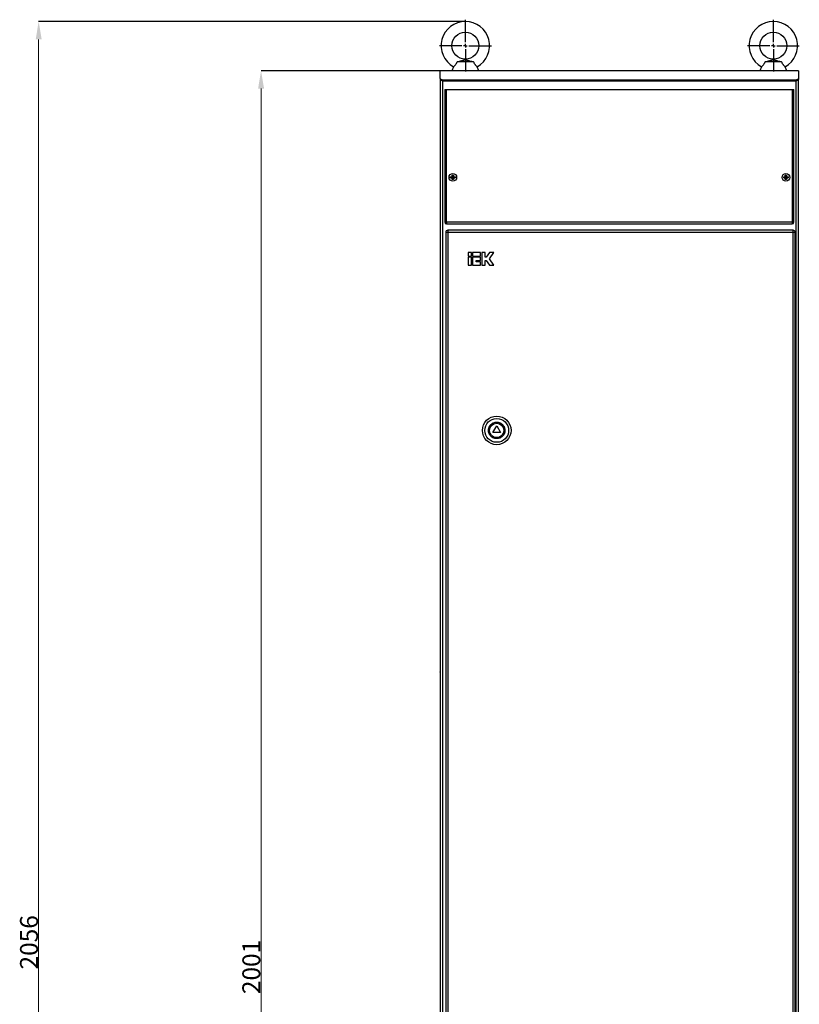
# Model space of a CAD drawing. Units: millimetres. Extents: x 233 to 4568, y 161 to 4167.
# Drawn here: x 667 to 1538, y 2164 to 3263 of the extents above; entities that cross this region are included whole.
import ezdxf

# ---------------------------------------------------------------- set-up
doc = ezdxf.new("R2010")
doc.units = ezdxf.units.MM
doc.header["$PDSIZE"] = -1
doc.styles.add('SLDTEXTSTYLE0', font='TXT', dxfattribs={"width": 0.7})
doc.dimstyles.new('SLDDIMSTYLE0', dxfattribs={"dimtxt": 3.5, "dimasz": 4, "dimexe": 0, "dimexo": 0.0625, "dimgap": 0.875, "dimtad": 2, "dimlfac": 20, "dimrnd": 1e-09, "dimzin": 12, "dimdsep": 46, "dimtxsty": 'SLDTEXTSTYLE0', "dimsah": 1, "dimcen": 0.09, "dimadec": 0, "dimazin": 3, "dimtfac": 1, "dimtofl": 0, "dimtmove": 0, "dimatfit": 3, "dimfxl": 0, "dimfrac": 2, "dimtolj": 1, "dimtzin": 12, "dimarcsym": 0})

# ---------------------------------------------------------------- blocks, each defined once
blk = doc.blocks.new('_D')
at = {"color": 0, "lineweight": -2, "transparency": 16777216}
for p, q in [((1136.6, 3206.3), (936.4, 3206.3)), ((1139.6, 1205.3), (936.4, 1205.3))]:
    blk.add_line(p, q, dxfattribs=at)
at = {"color": 0, "lineweight": 0, "transparency": 16777216}
blk.add_line((936.4, 1225.3), (936.4, 3186.3), dxfattribs=at)
at = {"color": 0, "lineweight": 30, "transparency": 16777216}
for points in [[(933.1, 3186.3), (939.8, 3186.3), (936.4, 3206.3)], [(933.1, 1225.3), (939.8, 1225.3), (936.4, 1205.3)]]:
    blk.add_solid(points, dxfattribs=at)
at = {"layer": 'Defpoints', "color": 0, "lineweight": 30, "transparency": 16777216}
for p in [(936.4, 3206.3), (1136.6, 3206.3), (1139.6, 1205.3)]:
    blk.add_point(p, dxfattribs=at)
at = {"color": 0, "transparency": 16777216, "insert": (915.5, 2205.8), "char_height": 20, "attachment_point": 2, "rotation": 90, "style": 'SLDTEXTSTYLE0'}
blk.add_mtext('\\A1;2001', dxfattribs=at)
blk = doc.blocks.new('_D_1')
at = {"color": 0, "lineweight": -2, "transparency": 16777216}
for p, q in [((1164.6, 3261.3), (688, 3261.3)), ((1139.6, 1205.3), (688, 1205.3))]:
    blk.add_line(p, q, dxfattribs=at)
at = {"color": 0, "lineweight": 0, "transparency": 16777216}
blk.add_line((688, 1225.3), (688, 3241.3), dxfattribs=at)
at = {"color": 0, "lineweight": 30, "transparency": 16777216}
for points in [[(684.7, 3241.3), (691.4, 3241.3), (688, 3261.3)], [(684.7, 1225.3), (691.4, 1225.3), (688, 1205.3)]]:
    blk.add_solid(points, dxfattribs=at)
at = {"layer": 'Defpoints', "color": 0, "lineweight": 30, "transparency": 16777216}
for p in [(688, 3261.3), (1164.6, 3261.3), (1139.6, 1205.3)]:
    blk.add_point(p, dxfattribs=at)
at = {"color": 0, "transparency": 16777216, "insert": (667.2, 2233.3), "char_height": 20, "attachment_point": 2, "rotation": 90, "style": 'SLDTEXTSTYLE0'}
blk.add_mtext('\\A1;2056', dxfattribs=at)
blk = doc.blocks.new('SW_CENTERMARKSYMBOL_0')
at = {"color": 0}
for p, q in [((0, 0.2), (0, 1.45)), ((-0.2, 0), (-1.45, 0)), ((0, 0), (-0.1, 0)), ((0, 0), (0, 0.1)), ((0, 0), (0, -0.1)), ((0, 0), (0.1, 0)), ((0.2, 0), (1.45, 0)), ((0, -0.2), (0, -1.45))]:
    blk.add_line(p, q, dxfattribs=at)
blk = doc.blocks.new('SW_CENTERMARKSYMBOL_1')
at = {"color": 0}
for p, q in [((0, 0.2), (0, 1.45)), ((-0.2, 0), (-1.45, 0)), ((0, 0), (-0.1, 0)), ((0, 0), (0, 0.1)), ((0, 0), (0, -0.1)), ((0, 0), (0.1, 0)), ((0.2, 0), (1.45, 0)), ((0, -0.2), (0, -1.45))]:
    blk.add_line(p, q, dxfattribs=at)

msp = doc.modelspace()

# ---------------------------------------------------------------- linework, layer by layer
at = {"color": 7, "linetype": 'Continuous', "lineweight": 25}
for p, q in [((1151.47, 3210.703), (1149.621, 3206.283)), ((1173.663, 3216.283), (1155.58, 3216.283)), ((1179.621, 3206.283), (1177.773, 3210.703)), ((1495.47, 3210.703), (1493.621, 3206.283)), ((1517.663, 3216.283), (1499.58, 3216.283)), ((1523.621, 3206.283), (1521.773, 3210.703)), ((1136.621, 3197.737), (1136.621, 3206.283)), ((1536.621, 3206.283), (1136.621, 3206.283)), ((1536.621, 3206.283), (1536.621, 3197.737)), ((1136.621, 3197.737), (1136.621, 3196.831)), ((1136.621, 3196.831), (1136.621, 1208.283)), ((1141.621, 3194.718), (1141.621, 3195.624)), ((1531.621, 3195.624), (1141.621, 3195.624)), ((1531.621, 3194.718), (1141.621, 3194.718)), ((1531.621, 3194.718), (1531.621, 3195.624)), ((1536.621, 3196.831), (1536.621, 3197.737)), ((1536.621, 1208.283), (1536.621, 3196.831)), ((1136.621, 3183.033), (1136.421, 3183.233)), ((1136.421, 3183.233), (1136.421, 3176.283)), ((1141.621, 3185.283), (1141.621, 3037.283)), ((1141.621, 3185.283), (1143.621, 3185.283)), ((1143.621, 3185.283), (1529.621, 3185.283)), ((1143.621, 3037.283), (1143.621, 3185.283)), ((1529.621, 3185.283), (1529.621, 3037.283)), ((1529.621, 3185.283), (1531.621, 3185.283)), ((1531.621, 3037.283), (1531.621, 3185.283)), ((1536.821, 3183.233), (1536.621, 3183.033)), ((1536.821, 3169.333), (1536.821, 3183.233)), ((1136.421, 3176.283), (1136.421, 3169.333)), ((1136.421, 3169.333), (1136.621, 3169.533)), ((1536.621, 3169.533), (1536.821, 3169.333)), ((1150.4, 3089.254), (1149.923, 3089.731)), ((1150.4, 3089.254), (1150.4, 3087.504)), ((1150.842, 3089.254), (1150.4, 3089.254)), ((1150.842, 3089.254), (1151.319, 3089.731)), ((1150.842, 3087.504), (1150.842, 3089.254)), ((1522.4, 3089.254), (1521.923, 3089.731)), ((1522.4, 3089.254), (1522.4, 3087.504)), ((1522.842, 3089.254), (1522.4, 3089.254)), ((1522.842, 3089.254), (1523.319, 3089.731)), ((1522.842, 3087.504), (1522.842, 3089.254)), ((1148.65, 3087.504), (1148.173, 3087.981)), ((1148.173, 3086.585), (1148.65, 3087.062)), ((1150.4, 3087.504), (1148.65, 3087.504)), ((1148.65, 3087.504), (1148.65, 3087.062)), ((1148.65, 3087.062), (1150.4, 3087.062)), ((1149.621, 3088.033), (1149.871, 3088.033)), ((1149.871, 3086.533), (1149.621, 3086.533)), ((1149.871, 3088.033), (1149.871, 3088.283)), ((1149.871, 3088.033), (1150.4, 3087.504)), ((1149.871, 3086.533), (1150.4, 3087.062)), ((1149.871, 3086.283), (1149.871, 3086.533)), ((1150.4, 3085.312), (1149.923, 3084.835)), ((1150.4, 3087.062), (1150.4, 3085.312)), ((1150.4, 3085.312), (1150.842, 3085.312)), ((1150.842, 3087.504), (1151.371, 3088.033)), ((1152.592, 3087.504), (1150.842, 3087.504)), ((1150.842, 3085.312), (1150.842, 3087.062)), ((1151.371, 3086.533), (1150.842, 3087.062)), ((1150.842, 3087.062), (1152.592, 3087.062)), ((1151.319, 3084.835), (1150.842, 3085.312)), ((1151.371, 3088.283), (1151.371, 3088.033)), ((1151.371, 3088.033), (1151.621, 3088.033)), ((1151.371, 3086.533), (1151.371, 3086.283)), ((1151.621, 3086.533), (1151.371, 3086.533)), ((1153.069, 3087.981), (1152.592, 3087.504)), ((1152.592, 3087.062), (1152.592, 3087.504)), ((1153.069, 3086.585), (1152.592, 3087.062)), ((1520.65, 3087.504), (1520.173, 3087.981)), ((1520.173, 3086.585), (1520.65, 3087.062)), ((1522.4, 3087.504), (1520.65, 3087.504)), ((1520.65, 3087.504), (1520.65, 3087.062)), ((1520.65, 3087.062), (1522.4, 3087.062)), ((1521.621, 3088.033), (1521.871, 3088.033)), ((1521.871, 3086.533), (1521.621, 3086.533)), ((1521.871, 3088.033), (1521.871, 3088.283)), ((1522.4, 3087.504), (1521.871, 3088.033)), ((1521.871, 3086.533), (1522.4, 3087.062)), ((1521.871, 3086.283), (1521.871, 3086.533)), ((1522.4, 3085.312), (1521.923, 3084.835)), ((1522.4, 3087.062), (1522.4, 3085.312)), ((1522.4, 3085.312), (1522.842, 3085.312)), ((1522.842, 3087.504), (1523.371, 3088.033)), ((1524.592, 3087.504), (1522.842, 3087.504)), ((1522.842, 3085.312), (1522.842, 3087.062)), ((1523.371, 3086.533), (1522.842, 3087.062)), ((1522.842, 3087.062), (1524.592, 3087.062)), ((1523.319, 3084.835), (1522.842, 3085.312)), ((1523.371, 3088.283), (1523.371, 3088.033)), ((1523.371, 3088.033), (1523.621, 3088.033)), ((1523.371, 3086.533), (1523.371, 3086.283)), ((1523.621, 3086.533), (1523.371, 3086.533)), ((1525.069, 3087.981), (1524.592, 3087.504)), ((1524.592, 3087.062), (1524.592, 3087.504)), ((1525.069, 3086.585), (1524.592, 3087.062)), ((1141.621, 3037.283), (1143.621, 3037.283)), ((1529.621, 3037.283), (1143.621, 3037.283)), ((1143.621, 3037.283), (1143.621, 3035.283)), ((1143.621, 3035.283), (1529.621, 3035.283)), ((1529.621, 3037.283), (1529.621, 3035.283)), ((1529.621, 3037.283), (1531.621, 3037.283)), ((1142.621, 3025.783), (1142.621, 1383.783)), ((1145.121, 3025.783), (1142.621, 3025.783)), ((1530.621, 3028.283), (1145.121, 3028.283)), ((1145.121, 3028.283), (1145.121, 3025.783)), ((1530.621, 3025.783), (1145.121, 3025.783)), ((1145.121, 3025.783), (1145.121, 1383.783)), ((1530.621, 3025.783), (1530.621, 3028.283)), ((1530.621, 1383.783), (1530.621, 3025.783)), ((1533.121, 3025.783), (1530.621, 3025.783)), ((1533.121, 1383.783), (1533.121, 3025.783)), ((1167.621, 3003.283), (1167.621, 2999.433)), ((1171.471, 3003.283), (1167.621, 3003.283)), ((1171.471, 2999.433), (1171.471, 3003.283)), ((1172.755, 3003.283), (1172.755, 2999.433)), ((1181.61, 3003.283), (1172.755, 3003.283)), ((1181.61, 2999.433), (1181.61, 3003.283)), ((1186.743, 3003.283), (1182.893, 3003.283)), ((1182.893, 3003.283), (1182.893, 2989.166)), ((1186.743, 2998.15), (1186.743, 3003.283)), ((1191.743, 3003.283), (1188.026, 2998.15)), ((1191.386, 2996.225), (1196.496, 3003.283)), ((1196.496, 3003.283), (1191.743, 3003.283)), ((1167.621, 2999.433), (1171.471, 2999.433)), ((1167.621, 2998.15), (1167.621, 2989.166)), ((1171.471, 2998.15), (1167.621, 2998.15)), ((1171.471, 2989.166), (1171.471, 2998.15)), ((1172.755, 2999.433), (1181.61, 2999.433)), ((1181.61, 2998.15), (1172.755, 2998.15)), ((1172.755, 2998.15), (1172.755, 2989.166)), ((1176.605, 2994.3), (1181.61, 2994.3)), ((1176.605, 2993.016), (1176.605, 2994.3)), ((1181.61, 2993.016), (1176.605, 2993.016)), ((1181.61, 2994.3), (1181.61, 2998.15)), ((1181.61, 2989.166), (1181.61, 2993.016)), ((1188.026, 2998.15), (1186.743, 2998.15)), ((1186.743, 2994.3), (1188.026, 2994.3)), ((1186.743, 2989.166), (1186.743, 2994.3)), ((1188.026, 2994.3), (1191.743, 2989.166)), ((1196.496, 2989.166), (1191.386, 2996.225)), ((1167.621, 2989.166), (1171.471, 2989.166)), ((1172.755, 2989.166), (1181.61, 2989.166)), ((1182.893, 2989.166), (1186.743, 2989.166)), ((1191.743, 2989.166), (1196.496, 2989.166)), ((1195.291, 2802.283), (1199.621, 2809.783)), ((1199.621, 2809.783), (1203.952, 2802.283)), ((1203.952, 2802.283), (1195.291, 2802.283)), ((1136.621, 2535.033), (1136.421, 2535.233)), ((1136.421, 2535.233), (1136.421, 2528.283)), ((1136.421, 2528.283), (1136.421, 2521.333)), ((1536.821, 2535.233), (1536.621, 2535.033)), ((1536.821, 2521.333), (1536.821, 2535.233)), ((1136.421, 2521.333), (1136.621, 2521.533)), ((1536.621, 2521.533), (1536.821, 2521.333))]:
    msp.add_line(p, q, dxfattribs=at)
at = {"color": 8, "linetype": 'Continuous', "lineweight": 25}
for p, q in [((1139.621, 1208.283), (1139.621, 3194.894)), ((1533.621, 3194.894), (1533.621, 1208.283))]:
    msp.add_line(p, q, dxfattribs=at)
at = {"color": 7, "linetype": 'Continuous', "lineweight": 25, "flags": 128}
for points in [[(1141.621, 3195.624), (1140.839, 3195.65), (1140.076, 3195.727), (1139.351, 3195.854), (1138.682, 3196.027), (1138.086, 3196.243), (1137.576, 3196.495), (1137.166, 3196.778), (1136.866, 3197.084), (1136.683, 3197.406), (1136.621, 3197.737)], [(1141.621, 3194.718), (1140.839, 3194.744), (1140.076, 3194.821), (1139.351, 3194.948), (1138.682, 3195.121), (1138.086, 3195.336), (1137.576, 3195.589), (1137.166, 3195.871), (1136.866, 3196.178), (1136.683, 3196.5), (1136.621, 3196.831)], [(1536.621, 3197.737), (1536.56, 3197.406), (1536.377, 3197.084), (1536.076, 3196.778), (1535.666, 3196.495), (1535.157, 3196.243), (1534.56, 3196.027), (1533.891, 3195.854), (1533.166, 3195.727), (1532.404, 3195.65), (1531.621, 3195.624)], [(1536.621, 3196.831), (1536.56, 3196.5), (1536.377, 3196.178), (1536.076, 3195.871), (1535.666, 3195.589), (1535.157, 3195.336), (1534.56, 3195.121), (1533.891, 3194.948), (1533.166, 3194.821), (1532.404, 3194.744), (1531.621, 3194.718)]]:
    msp.add_lwpolyline(points, dxfattribs=at)
at = {"color": 7, "linetype": 'Continuous', "lineweight": 25}
for centre, radius in [((1164.621, 3234.283), 15), ((1508.621, 3234.283), 15), ((1150.621, 3087.283), 4.25), ((1522.621, 3087.283), 4.25), ((1199.621, 2804.783), 16), ((1199.621, 2804.783), 13.292), ((1199.621, 2804.783), 8)]:
    msp.add_circle(centre, radius, dxfattribs=at)
for centre, radius, start, end in [((1164.621, 3234.283), 27, 299.149121, 240.850556), ((1508.621, 3234.283), 27, 299.149121, 240.850556), ((1143.621, 3037.283), 2, 180, 270), ((1529.621, 3037.283), 2, 270, 0), ((1145.121, 3025.783), 2.5, 90, 180), ((1530.621, 3025.783), 2.5, 0, 90)]:
    msp.add_arc(centre, radius, start, end, dxfattribs=at)
for points, knots in [([(1151.47, 3210.703), (1151.47, 3210.703), (1151.506, 3210.736), (1151.644, 3210.87), (1151.749, 3210.971), (1152.013, 3211.233), (1152.173, 3211.394), (1152.544, 3211.781), (1152.749, 3212), (1153.185, 3212.493), (1153.421, 3212.77), (1153.893, 3213.365), (1154.13, 3213.684), (1154.48, 3214.2), (1154.596, 3214.378), (1154.818, 3214.74), (1155.032, 3215.109), (1155.227, 3215.492), (1155.412, 3215.882), (1155.499, 3216.082), (1155.58, 3216.283)], [0, 0, 0, 0, 0.125, 0.125, 0.25, 0.25, 0.375, 0.375, 0.5, 0.5, 0.625, 0.625, 0.75, 0.75, 0.8125, 0.8125, 0.875, 0.9375, 0.9375, 1, 1, 1, 1]), ([(1155.58, 3216.283), (1156.375, 3216.479), (1157.153, 3216.676), (1158.681, 3217.072), (1159.431, 3217.271), (1160.54, 3217.567), (1160.908, 3217.666), (1161.637, 3217.86), (1161.999, 3217.955), (1162.724, 3218.137), (1163.086, 3218.225), (1163.835, 3218.37), (1164.229, 3218.428), (1165.054, 3218.424), (1165.447, 3218.364), (1166.193, 3218.217), (1166.553, 3218.129), (1167.274, 3217.947), (1167.634, 3217.852), (1168.361, 3217.659), (1168.726, 3217.561), (1169.83, 3217.266), (1170.576, 3217.068), (1172.097, 3216.674), (1172.871, 3216.478), (1173.663, 3216.283)], [0, 0, 0, 0, 0.125, 0.125, 0.25, 0.25, 0.3125, 0.3125, 0.375, 0.375, 0.4375, 0.4375, 0.5, 0.5, 0.5625, 0.5625, 0.625, 0.625, 0.6875, 0.6875, 0.75, 0.75, 0.875, 0.875, 1, 1, 1, 1]), ([(1173.663, 3216.283), (1173.823, 3215.882), (1174.008, 3215.494), (1174.418, 3214.739), (1174.646, 3214.371), (1174.994, 3213.858), (1175.112, 3213.693), (1175.349, 3213.372), (1175.469, 3213.215), (1175.825, 3212.766), (1176.056, 3212.495), (1176.384, 3212.124), (1176.492, 3212.006), (1176.696, 3211.785), (1176.793, 3211.683), (1177.067, 3211.397), (1177.228, 3211.234), (1177.495, 3210.97), (1177.597, 3210.871), (1177.736, 3210.737), (1177.773, 3210.703), (1177.773, 3210.703)], [0, 0, 0, 0, 0.125, 0.125, 0.25, 0.25, 0.3125, 0.3125, 0.375, 0.375, 0.5, 0.5, 0.5625, 0.5625, 0.625, 0.625, 0.75, 0.75, 0.875, 0.875, 1, 1, 1, 1]), ([(1495.47, 3210.703), (1495.47, 3210.703), (1495.506, 3210.736), (1495.644, 3210.87), (1495.749, 3210.971), (1496.013, 3211.233), (1496.173, 3211.394), (1496.544, 3211.781), (1496.749, 3212), (1497.185, 3212.493), (1497.421, 3212.77), (1497.893, 3213.365), (1498.13, 3213.684), (1498.48, 3214.2), (1498.596, 3214.378), (1498.818, 3214.74), (1499.032, 3215.109), (1499.227, 3215.492), (1499.412, 3215.882), (1499.499, 3216.082), (1499.58, 3216.283)], [0, 0, 0, 0, 0.125, 0.125, 0.25, 0.25, 0.375, 0.375, 0.5, 0.5, 0.625, 0.625, 0.75, 0.75, 0.8125, 0.8125, 0.875, 0.9375, 0.9375, 1, 1, 1, 1]), ([(1499.58, 3216.283), (1500.375, 3216.479), (1501.153, 3216.676), (1502.681, 3217.072), (1503.431, 3217.271), (1504.54, 3217.567), (1504.908, 3217.666), (1505.637, 3217.86), (1505.999, 3217.955), (1506.724, 3218.137), (1507.086, 3218.225), (1507.835, 3218.37), (1508.229, 3218.428), (1509.054, 3218.424), (1509.447, 3218.364), (1510.193, 3218.217), (1510.553, 3218.129), (1511.274, 3217.947), (1511.634, 3217.852), (1512.361, 3217.659), (1512.726, 3217.561), (1513.83, 3217.266), (1514.576, 3217.068), (1516.097, 3216.674), (1516.871, 3216.478), (1517.663, 3216.283)], [0, 0, 0, 0, 0.125, 0.125, 0.25, 0.25, 0.3125, 0.3125, 0.375, 0.375, 0.4375, 0.4375, 0.5, 0.5, 0.5625, 0.5625, 0.625, 0.625, 0.6875, 0.6875, 0.75, 0.75, 0.875, 0.875, 1, 1, 1, 1]), ([(1517.663, 3216.283), (1517.823, 3215.882), (1518.008, 3215.494), (1518.418, 3214.739), (1518.646, 3214.371), (1518.994, 3213.858), (1519.112, 3213.693), (1519.349, 3213.372), (1519.469, 3213.215), (1519.825, 3212.766), (1520.056, 3212.495), (1520.384, 3212.124), (1520.492, 3212.006), (1520.696, 3211.785), (1520.793, 3211.683), (1521.067, 3211.397), (1521.228, 3211.234), (1521.495, 3210.97), (1521.597, 3210.871), (1521.736, 3210.737), (1521.773, 3210.703), (1521.773, 3210.703)], [0, 0, 0, 0, 0.125, 0.125, 0.25, 0.25, 0.3125, 0.3125, 0.375, 0.375, 0.5, 0.5, 0.5625, 0.5625, 0.625, 0.625, 0.75, 0.75, 0.875, 0.875, 1, 1, 1, 1]), ([(1149.871, 3088.283), (1149.871, 3088.532), (1149.875, 3088.782), (1149.892, 3089.269), (1149.905, 3089.504), (1149.923, 3089.731)], [0, 0, 0, 0, 0.5, 0.5, 1, 1, 1, 1]), ([(1151.319, 3089.731), (1151.338, 3089.504), (1151.351, 3089.266), (1151.368, 3088.779), (1151.371, 3088.532), (1151.371, 3088.283)], [0, 0, 0, 0, 0.5, 0.5, 1, 1, 1, 1]), ([(1521.871, 3088.283), (1521.871, 3088.532), (1521.875, 3088.782), (1521.892, 3089.269), (1521.905, 3089.504), (1521.923, 3089.731)], [0, 0, 0, 0, 0.5, 0.5, 1, 1, 1, 1]), ([(1523.319, 3089.731), (1523.338, 3089.504), (1523.351, 3089.266), (1523.368, 3088.779), (1523.371, 3088.532), (1523.371, 3088.283)], [0, 0, 0, 0, 0.5, 0.5, 1, 1, 1, 1]), ([(1148.173, 3087.981), (1148.4, 3087.999), (1148.638, 3088.012), (1149.126, 3088.029), (1149.372, 3088.033), (1149.621, 3088.033)], [0, 0, 0, 0, 0.5, 0.5, 1, 1, 1, 1]), ([(1149.621, 3086.533), (1149.372, 3086.533), (1149.123, 3086.537), (1148.636, 3086.554), (1148.4, 3086.567), (1148.173, 3086.585)], [0, 0, 0, 0, 0.5, 0.5, 1, 1, 1, 1]), ([(1149.923, 3084.835), (1149.905, 3085.062), (1149.892, 3085.3), (1149.875, 3085.787), (1149.871, 3086.034), (1149.871, 3086.283)], [0, 0, 0, 0, 0.5, 0.5, 1, 1, 1, 1]), ([(1151.371, 3086.283), (1151.371, 3086.034), (1151.368, 3085.784), (1151.351, 3085.297), (1151.338, 3085.062), (1151.319, 3084.835)], [0, 0, 0, 0, 0.5, 0.5, 1, 1, 1, 1]), ([(1151.621, 3088.033), (1151.871, 3088.033), (1152.12, 3088.029), (1152.607, 3088.012), (1152.842, 3087.999), (1153.069, 3087.981)], [0, 0, 0, 0, 0.5, 0.5, 1, 1, 1, 1]), ([(1153.069, 3086.585), (1152.843, 3086.567), (1152.604, 3086.554), (1152.117, 3086.537), (1151.871, 3086.533), (1151.621, 3086.533)], [0, 0, 0, 0, 0.5, 0.5, 1, 1, 1, 1]), ([(1520.173, 3087.981), (1520.4, 3087.999), (1520.638, 3088.012), (1521.126, 3088.029), (1521.372, 3088.033), (1521.621, 3088.033)], [0, 0, 0, 0, 0.5, 0.5, 1, 1, 1, 1]), ([(1521.621, 3086.533), (1521.372, 3086.533), (1521.123, 3086.537), (1520.636, 3086.554), (1520.4, 3086.567), (1520.173, 3086.585)], [0, 0, 0, 0, 0.5, 0.5, 1, 1, 1, 1]), ([(1521.923, 3084.835), (1521.905, 3085.062), (1521.892, 3085.3), (1521.875, 3085.787), (1521.871, 3086.034), (1521.871, 3086.283)], [0, 0, 0, 0, 0.5, 0.5, 1, 1, 1, 1]), ([(1523.371, 3086.283), (1523.371, 3086.034), (1523.368, 3085.784), (1523.351, 3085.297), (1523.338, 3085.062), (1523.319, 3084.835)], [0, 0, 0, 0, 0.5, 0.5, 1, 1, 1, 1]), ([(1523.621, 3088.033), (1523.871, 3088.033), (1524.12, 3088.029), (1524.607, 3088.012), (1524.842, 3087.999), (1525.069, 3087.981)], [0, 0, 0, 0, 0.5, 0.5, 1, 1, 1, 1]), ([(1525.069, 3086.585), (1524.843, 3086.567), (1524.604, 3086.554), (1524.117, 3086.537), (1523.871, 3086.533), (1523.621, 3086.533)], [0, 0, 0, 0, 0.5, 0.5, 1, 1, 1, 1]), ([(1190.425, 2804.783), (1190.439, 2805.157), (1190.465, 2805.916), (1190.686, 2807.054), (1191.02, 2808.095), (1191.442, 2809.02), (1191.915, 2809.829), (1192.471, 2810.592), (1193.319, 2811.531), (1194.303, 2812.331), (1195.384, 2812.962), (1196.489, 2813.466), (1197.905, 2813.873), (1199.435, 2814.013), (1200.755, 2813.933), (1201.893, 2813.72), (1202.934, 2813.384), (1203.859, 2812.962), (1204.668, 2812.49), (1205.43, 2811.933), (1206.37, 2811.086), (1207.169, 2810.102), (1207.801, 2809.02), (1208.302, 2807.915), (1208.726, 2806.499), (1208.788, 2805.344), (1208.817, 2804.783)], [0, 0, 0, 0, 0.03883353, 0.07887109, 0.12002071, 0.15220578, 0.18437261, 0.21724252, 0.25009381, 0.31572708, 0.34791215, 0.38007898, 0.44178308, 0.50000002, 0.53883763, 0.57887108, 0.62002069, 0.65220577, 0.6843726, 0.71724251, 0.75009379, 0.81572706, 0.84791214, 0.88007896, 0.94178307, 1, 1, 1, 1]), ([(1208.817, 2804.783), (1208.804, 2804.409), (1208.777, 2803.65), (1208.556, 2802.512), (1208.222, 2801.471), (1207.801, 2800.546), (1207.328, 2799.737), (1206.772, 2798.974), (1205.924, 2798.035), (1204.94, 2797.235), (1203.859, 2796.604), (1202.753, 2796.1), (1201.338, 2795.693), (1199.808, 2795.553), (1198.488, 2795.633), (1197.35, 2795.846), (1196.309, 2796.182), (1195.384, 2796.604), (1194.575, 2797.076), (1193.813, 2797.633), (1192.873, 2798.48), (1192.074, 2799.464), (1191.442, 2800.546), (1190.941, 2801.651), (1190.516, 2803.067), (1190.455, 2804.222), (1190.425, 2804.783)], [0, 0, 0, 0, 0.03883353, 0.07887109, 0.12002071, 0.15220578, 0.18437261, 0.21724252, 0.25009381, 0.31572708, 0.34791215, 0.38007898, 0.44178308, 0.50000002, 0.53883763, 0.57887108, 0.62002069, 0.65220577, 0.6843726, 0.71724251, 0.75009379, 0.81572706, 0.84791214, 0.88007896, 0.94178307, 1, 1, 1, 1])]:
    msp.add_open_spline(points, degree=3, knots=knots, dxfattribs=at)
for points in [[(1149.923, 3089.731), (1150.387, 3089.741), (1150.856, 3089.741), (1151.319, 3089.731)], [(1521.923, 3089.731), (1522.387, 3089.741), (1522.856, 3089.741), (1523.319, 3089.731)], [(1148.173, 3086.585), (1148.163, 3087.048), (1148.163, 3087.518), (1148.173, 3087.981)], [(1149.871, 3088.283), (1149.777, 3088.212), (1149.692, 3088.128), (1149.621, 3088.033)], [(1149.621, 3086.533), (1149.692, 3086.438), (1149.777, 3086.354), (1149.871, 3086.283)], [(1151.319, 3084.835), (1150.856, 3084.825), (1150.387, 3084.825), (1149.923, 3084.835)], [(1151.621, 3088.033), (1151.55, 3088.128), (1151.466, 3088.212), (1151.371, 3088.283)], [(1151.371, 3086.283), (1151.466, 3086.354), (1151.55, 3086.438), (1151.621, 3086.533)], [(1153.069, 3087.981), (1153.079, 3087.518), (1153.079, 3087.048), (1153.069, 3086.585)], [(1520.173, 3086.585), (1520.163, 3087.048), (1520.163, 3087.518), (1520.173, 3087.981)], [(1521.871, 3088.283), (1521.777, 3088.212), (1521.692, 3088.128), (1521.621, 3088.033)], [(1521.621, 3086.533), (1521.692, 3086.438), (1521.777, 3086.354), (1521.871, 3086.283)], [(1523.319, 3084.835), (1522.856, 3084.825), (1522.387, 3084.825), (1521.923, 3084.835)], [(1523.621, 3088.033), (1523.55, 3088.128), (1523.466, 3088.212), (1523.371, 3088.283)], [(1523.371, 3086.283), (1523.466, 3086.354), (1523.55, 3086.438), (1523.621, 3086.533)], [(1525.069, 3087.981), (1525.079, 3087.518), (1525.079, 3087.048), (1525.069, 3086.585)]]:
    msp.add_open_spline(points, degree=3, dxfattribs=at)

# ---------------------------------------------------------------- block references
at = {"xscale": 20, "yscale": 20, "zscale": 20}
for name, p in [('SW_CENTERMARKSYMBOL_0', (1164.621, 3234.283)), ('SW_CENTERMARKSYMBOL_1', (1508.621, 3234.283))]:
    msp.add_blockref(name, p, dxfattribs=at)

# ---------------------------------------------------------------- dimensions: what is measured, and where the dimension line sits
for base, p2, picture, middle in [((688.039, 3261.283), (1164.621, 3261.283), '_D_1', (688.039, 2233.283)), ((936.421, 3206.283), (1136.621, 3206.283), '_D', (936.421, 2205.783))]:
    dim = msp.add_linear_dim(base=base, p1=(1139.621, 1205.283), p2=p2, angle=90, dimstyle='SLDDIMSTYLE0', override={"dimtxt": 20, "dimasz": 20, "dimlfac": 1, "dimlwd": 0})
    dim.commit()
    dim.dimension.update_dxf_attribs({"geometry": picture, "text_midpoint": middle, "dimtype": 160})

doc.saveas('drawing.dxf')
